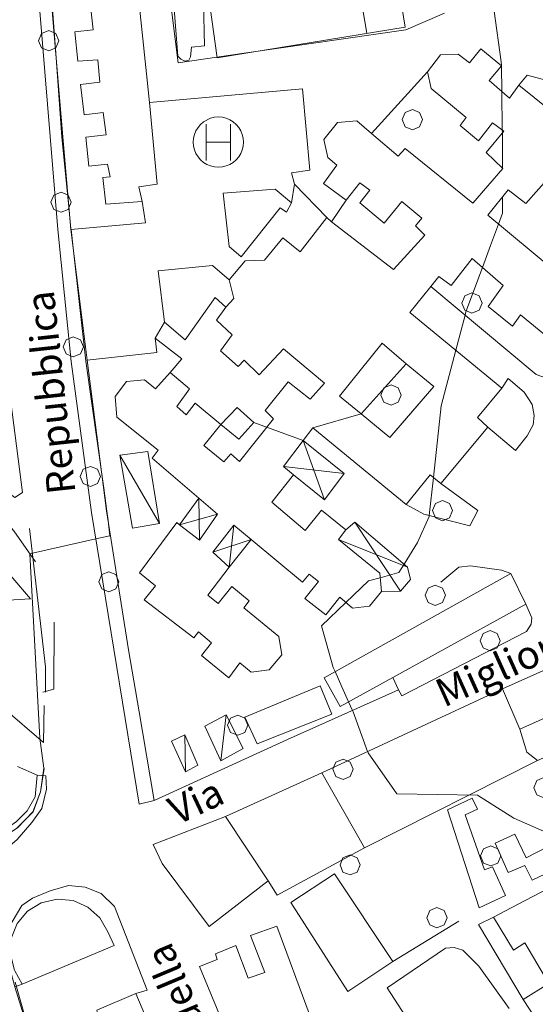
# Model space of a CAD drawing. Extents: x 605573 to 620639, y 4349080 to 4353498.
# Drawn here: x 607574 to 607702, y 4349938 to 4350181 of the extents above; entities that cross this region are included whole.
import ezdxf

# ---------------------------------------------------------------- set-up
doc = ezdxf.new("R2010")
doc.units = 0
doc.header["$LTSCALE"] = 5
doc.header["$MEASUREMENT"] = 0
doc.layers.get('0').update_dxf_attribs({"lineweight": 9})
for name, color, linetype, lineweight in [('1012000L', 7, 'Continuous', 9), ('10270700', 7, 'Continuous', 9), ('10700000', 7, 'Continuous', 13), ('1072000L', 7, 'Continuous', 9), ('20100002', 7, 'Continuous', 9), ('201A0000', 7, 'Continuous', 9), ('20640000', 7, 'Continuous', 9), ('20700000', 7, 'Continuous', 9), ('20710000', 7, 'Continuous', 9), ('20800000', 7, 'Continuous', 9), ('20810000', 7, 'Continuous', 9), ('25000000', 7, 'Continuous', 9), ('50100000', 7, 'Continuous', 9), ('50200000', 7, 'Continuous', 9), ('50600000', 7, 'Continuous', 9), ('70400000', 7, 'Continuous', 13), ('DIVIDEDI', 7, 'Continuous', 9)]:
    doc.layers.add(name, color=color, linetype=linetype, lineweight=lineweight)
doc.layers.add('80200000', color=7, linetype='Continuous', lineweight=9, true_color=0x9f7031)

# ---------------------------------------------------------------- blocks, each defined once
blk = doc.blocks.new('ALBERO')
for p, q in [((0.01, 0.495), (-0.342, 0.349)), ((0.362, 0.349), (0.01, 0.495)), ((-0.342, 0.349), (-0.488, -0.003)), ((0.508, -0.003), (0.362, 0.349)), ((-0.488, -0.003), (-0.342, -0.356)), ((-0.342, -0.356), (0.01, -0.501)), ((0.01, -0.501), (0.362, -0.356)), ((0.362, -0.356), (0.508, -0.003))]:
    blk.add_line(p, q)
blk = doc.blocks.new('OSPED')
for p, q in [((-0.73, 1.004), (-0.879, 0.877)), ((-0.384, 1.18), (-0.73, 1.004)), ((-0.195, 1.226), (-0.384, 1.18)), ((-0.001, 1.241), (-0.195, 1.226)), ((0.195, 1.226), (-0.001, 1.241)), ((0.384, 1.18), (0.195, 1.226)), ((0.564, 1.106), (0.384, 1.18)), ((0.73, 1.004), (0.564, 1.106)), ((0.878, 0.877), (0.73, 1.004)), ((-1.107, 0.563), (-1.18, 0.383)), ((-1.005, 0.729), (-1.107, 0.563)), ((-0.879, 0.877), (-1.005, 0.729)), ((-0.607, -0.911), (-0.607, 0.889)), ((0.601, 0.889), (0.601, -0.911)), ((1.004, 0.729), (0.878, 0.877)), ((1.106, 0.563), (1.004, 0.729)), ((1.181, 0.383), (1.106, 0.563)), ((-1.227, 0.194), (-1.243, 0)), ((-1.243, 0), (-1.227, -0.194)), ((-1.18, 0.383), (-1.227, 0.194)), ((-0.606, 0), (0, 0)), ((0, 0), (0.601, 0)), ((1.226, 0.194), (1.181, 0.383)), ((1.241, 0), (1.226, 0.194)), ((1.226, -0.194), (1.241, 0)), ((-1.227, -0.194), (-1.18, -0.384)), ((-1.18, -0.384), (-1.107, -0.563)), ((1.106, -0.563), (1.181, -0.384)), ((1.181, -0.384), (1.226, -0.194)), ((-1.107, -0.563), (-1.005, -0.73)), ((-1.005, -0.73), (-0.879, -0.878)), ((-0.879, -0.878), (-0.73, -1.004)), ((0.73, -1.004), (0.878, -0.878)), ((0.878, -0.878), (1.004, -0.73)), ((1.004, -0.73), (1.106, -0.563)), ((-0.73, -1.004), (-0.564, -1.106)), ((-0.564, -1.106), (-0.384, -1.18)), ((-0.384, -1.18), (-0.195, -1.226)), ((-0.195, -1.226), (-0.001, -1.241)), ((-0.001, -1.241), (0.195, -1.226)), ((0.195, -1.226), (0.384, -1.18)), ((0.384, -1.18), (0.564, -1.106)), ((0.564, -1.106), (0.73, -1.004))]:
    blk.add_line(p, q)

msp = doc.modelspace()

# ---------------------------------------------------------------- linework, layer by layer
at = {"layer": '1012000L', "linetype": 'Continuous'}
for points in [[(607580.68, 4350014.734, 264.323), (607580.71, 4350020.974, 264.463), (607576.73, 4350055.164, 265.663)], [(607648.92, 4349994.764, 260.453), (607693.5, 4350015.504, 258.353)], [(607498.55, 4349932.714, 282.343), (607500.5, 4349907.814, 281.333), (607503.05, 4349899.474, 280.833), (607507.38, 4349894.064, 280.253), (607519.11, 4349886.634, 278.523), (607539.5, 4349876.404, 276.113), (607544.16, 4349876.524, 275.533), (607550.62, 4349873.874, 274.623), (607558.62, 4349873.494, 273.633), (607566.08, 4349872.464, 272.723), (607574.25, 4349873.634, 271.993), (607580.39, 4349875.204, 269.593), (607574.69, 4349894.984, 268.773), (607567.09, 4349922.124, 266.343), (607558.98, 4349949.384, 265.543), (607557.82, 4349956.834, 265.453), (607559, 4349964.714, 265.383), (607562.47, 4349971.774, 265.043), (607567.08, 4349976.934, 264.583), (607573.78, 4349981.204, 264.323), (607577.59, 4349985.164, 263.913), (607579.5, 4349990.134, 263.883), (607580.38, 4349995.864, 263.793)]]:
    msp.add_polyline3d(points, dxfattribs=at)
at = {"layer": '10700000', "linetype": 'Continuous'}
for points in [[(607574.58, 4350298.054, 267.393), (607570.98, 4350296.674, 267.393), (607573.33, 4350267.624, 267.413), (607575.67, 4350228.714, 267.373), (607579.32, 4350182.914, 266.863), (607583.76, 4350129.004, 266.333), (607587.07, 4350096.414, 266.093), (607592.1, 4350059.124, 265.183), (607603.81, 4349987.064, 264.023), (607607.52, 4349987.954, 263.373)], [(607699.3, 4350036.454, 257.643), (607700.77, 4350033.044, 257.643), (607700.66, 4350031.474, 257.643), (607699.49, 4350029.724, 257.643), (607668.68, 4350013.774, 259.523), (607667.88, 4350015.324, 259.523), (607666.49, 4350018.364, 259.523)], [(607558.95, 4349871.264, 273.513), (607559.49, 4349868.874, 273.133), (607567.48, 4349868.164, 272.293), (607574.65, 4349868.644, 271.223), (607580.7, 4349870.244, 270.303), (607584.05, 4349872.954, 268.703), (607563.03, 4349945.064, 265.573), (607561.38, 4349950.784, 265.493), (607561.09, 4349956.734, 265.273), (607561.47, 4349962.564, 265.193), (607563.69, 4349967.504, 264.883), (607568.25, 4349973.744, 264.583), (607573.74, 4349978.354, 264.273), (607577.3, 4349982.554, 264.123), (607579.8, 4349985.984, 264.123), (607580.96, 4349990.764, 264.123), (607580.8, 4349994.064, 263.973), (607578.68, 4349994.244, 264.663)]]:
    msp.add_polyline3d(points, dxfattribs=at)
at = {"layer": '1072000L', "linetype": 'Continuous'}
for points in [[(607675.05, 4350167.964, 260.433), (607661.22, 4350152.694, 259.903)], [(607675.86, 4350114.884, 259.363), (607701.87, 4350093.174, 259.363), (607705.82, 4350091.814, 259.363), (607708.23, 4350091.654, 259.363), (607710.69, 4350092.624, 259.363), (607713.03, 4350096.264, 259.363), (607725.18, 4350122.604, 259.363), (607728.78, 4350131.294, 259.363), (607729.01, 4350134.534, 259.363), (607726.07, 4350154.894, 259.363), (607725.22, 4350157.554, 259.363), (607722.06, 4350160.424, 259.363), (607717.44, 4350162.354, 259.363), (607699.65, 4350167.124, 259.363), (607697.58, 4350164.674, 259.363)], [(607689.95, 4350080.174, 260.303), (607696.75, 4350074.414, 259.333), (607699.66, 4350078.004, 259.333), (607701.08, 4350080.764, 259.333), (607701.34, 4350083.054, 259.333), (607700.83, 4350085.784, 259.333), (607698.93, 4350088.834, 259.333), (607694.92, 4350092.214, 259.333), (607693.37, 4350089.824, 259.333)], [(607669.77, 4350061.054, 260.083), (607674.1, 4350058.654, 260.083), (607685.48, 4350055.804, 259.433), (607687.46, 4350059.574, 259.483), (607678.3, 4350066.234, 260.303)], [(607676.07, 4349924.624, 262.053), (607665.04, 4349941.704, 261.973), (607679.45, 4349951.474, 261.283), (607681.6, 4349951.624, 261.283), (607683.71, 4349950.994, 261.283), (607687.73, 4349947.004, 261.403), (607695.19, 4349936.594, 261.183)]]:
    msp.add_polyline3d(points, dxfattribs=at)
at = {"layer": '20100002', "linetype": 'Continuous'}
for points in [[(607687.82, 4349961.454, 264.473), (607680, 4349985.664, 264.473), (607686.06, 4349988.524, 262.293), (607687.33, 4349985.844, 262.293), (607684.33, 4349984.444, 263.173), (607689.12, 4349970.834, 263.173), (607691.06, 4349971.554, 262.523), (607694.3, 4349964.524, 262.523)], [(607696.59, 4349979.664, 263.223), (607699.4, 4349973.764, 263.223), (607704.82, 4349976.614, 263.223), (607707.6, 4349971.524, 263.223), (607700.83, 4349968.294, 263.223), (607699.02, 4349971.944, 263.243), (607694.9, 4349970.174, 263.243), (607691.76, 4349977.434, 263.243)], [(607687.64, 4349957.304, 264.773), (607698.68, 4349938.824, 264.773), (607704.97, 4349942.734, 264.313), (607699.04, 4349952.784, 264.383), (607696.22, 4349951.014, 265.453), (607691.32, 4349959.134, 264.843)]]:
    msp.add_polyline3d(points, close=True, dxfattribs=at)
at = {"layer": '201A0000', "linetype": 'Continuous'}
for points in [[(607599.7, 4350224.044, 284.653), (607606.34, 4350160.354, 284.653), (607644.17, 4350163.734, 265.593), (607645.93, 4350143.664, 265.563), (607641.42, 4350142.984, 264.963), (607642.16, 4350140.184, 264.693), (607641.47, 4350135.544, 264.073), (607637.4, 4350138.944, 264.533), (607624.61, 4350137.974, 264.533), (607626.03, 4350124.794, 268.383), (607629.03, 4350122.234, 268.383), (607638.62, 4350134.374, 262.413), (607640.17, 4350133.294, 262.413), (607641.47, 4350135.544, 264.073), (607642.16, 4350140.184, 264.693), (607650.2, 4350131.974, 270.433), (607651.3, 4350130.864, 276.173), (607654.95, 4350136.244, 276.173), (607649.31, 4350140.324, 276.173), (607652.67, 4350144.834, 276.173), (607650.41, 4350146.734, 276.173), (607649.42, 4350151.244, 276.173), (607652.78, 4350155.444, 276.173), (607657.55, 4350155.814, 276.173), (607661.22, 4350152.694, 276.173), (607667.8, 4350147.094, 276.173), (607669.53, 4350148.984, 276.173), (607686.24, 4350135.464, 276.173), (607693.65, 4350144.074, 283.033), (607689.49, 4350148.014, 283.033), (607693.85, 4350153.284, 283.033), (607691.07, 4350155.364, 276.343), (607687.64, 4350150.924, 276.343), (607683.09, 4350154.674, 276.343), (607684.59, 4350156.634, 276.343), (607675.92, 4350163.774, 276.343), (607675.05, 4350167.964, 276.343), (607678.27, 4350172.124, 276.343), (607682.61, 4350172.284, 276.343), (607685.42, 4350170.114, 276.343), (607688.16, 4350173.644, 276.183), (607693.33, 4350169.444, 276.183), (607690.28, 4350165.814, 276.183), (607695.25, 4350161.444, 276.183), (607697.58, 4350164.674, 276.183), (607716.54, 4350149.394, 276.183)], [(607665.55, 4350203.584, 279.123), (607669.49, 4350178.984, 279.123), (607623.05, 4350171.424, 277.593), (607619.66, 4350196.344, 276.833)], [(607708.58, 4350099.214, 276.183), (607698.02, 4350107.924, 276.183), (607696.05, 4350105.134, 276.183), (607690.03, 4350109.994, 276.183), (607693.71, 4350115.174, 276.183), (607686.02, 4350121.844, 276.183), (607680.89, 4350115.174, 276.183), (607677.86, 4350117.364, 276.183), (607675.86, 4350114.884, 276.183), (607670.7, 4350108.484, 276.183), (607693.37, 4350089.824, 276.183), (607687.38, 4350082.534, 276.183), (607689.95, 4350080.174, 276.183), (607678.3, 4350066.234, 276.183), (607675.66, 4350068.354, 276.183), (607669.77, 4350061.054, 276.183), (607646.68, 4350080.024, 276.183), (607658.65, 4350083.454, 275.983), (607663.85, 4350079.18, 275.983), (607665.72, 4350077.644, 275.983), (607669.752, 4350082.323, 275.983), (607676.57, 4350090.234, 275.983), (607669.73, 4350095.824, 275.983), (607658.65, 4350083.454, 275.983), (607646.68, 4350080.024, 276.183), (607644.32, 4350076.874, 276.183), (607632.18, 4350081.304, 264.653), (607628.04, 4350085.044, 264.653), (607624.03, 4350080.814, 265.873), (607628.47, 4350077.234, 265.633), (607632.18, 4350081.304, 264.653), (607644.32, 4350076.874, 276.183), (607639.47, 4350070.414, 276.183), (607641.92, 4350068.424, 276.183), (607636.57, 4350061.614, 276.183), (607644.81, 4350054.684, 276.183), (607648.82, 4350059.634, 276.183), (607654.84, 4350054.774, 276.183), (607653.01, 4350052.444, 276.183), (607663.22, 4350044.114, 276.183), (607663.66, 4350039.574, 276.183), (607660.66, 4350035.954, 276.183), (607656.5, 4350035.444, 276.183), (607653.34, 4350038.154, 276.183), (607649.92, 4350033.824, 276.183), (607644.76, 4350037.864, 276.183), (607648.13, 4350042.024, 276.183), (607645.78, 4350043.894, 276.183), (607644.19, 4350041.904, 276.183), (607631.47, 4350052.404, 276.183), (607627.2, 4350055.934, 276.183), (607622, 4350049.284, 276.183), (607626.06, 4350045.624, 276.183), (607620.76, 4350038.684, 276.183), (607623.37, 4350036.644, 276.183), (607626.7, 4350040.794, 276.183), (607630.97, 4350037.254, 276.183), (607629.68, 4350035.574, 276.183), (607638.29, 4350028.464, 276.183), (607639.02, 4350023.964, 276.183), (607635.91, 4350020.204, 276.183), (607631.5, 4350019.664, 276.183), (607628.7, 4350021.934, 276.183), (607625.97, 4350018.264, 276.183), (607619.21, 4350023.774, 276.183), (607621.68, 4350026.904, 276.183), (607618.5, 4350029.654, 276.183), (607617.3, 4350028.154, 276.183), (607605.07, 4350037.554, 279.363), (607607.9, 4350040.954, 279.363), (607603.93, 4350044.194, 275.773), (607613.11, 4350056.604, 275.773), (607613.78, 4350056.084, 275.773), (607618.7, 4350052.254, 275.773), (607623.15, 4350058.694, 275.773), (607618.53, 4350062.644, 275.773), (607607.02, 4350072.474, 275.773), (607608.56, 4350074.454, 275.773), (607598.35, 4350082.624, 275.773), (607597.87, 4350087.714, 275.773), (607600.69, 4350091.424, 275.773), (607605.13, 4350091.874, 275.773), (607607.87, 4350089.634, 275.773), (607611.46, 4350093.694, 270.003), (607614.39, 4350097.004, 264.243), (607607.82, 4350102.134, 265.953), (607610.05, 4350106.084, 264.193), (607615.22, 4350101.744, 264.163), (607622.58, 4350112.224, 264.093), (607625.21, 4350109.844, 275.123), (607627.23, 4350111.934, 275.123), (607626.08, 4350116.584, 275.123), (607621.92, 4350120.114, 264.193), (607608.49, 4350118.814, 264.193), (607610.05, 4350106.084, 264.193), (607607.82, 4350102.134, 265.953), (607608.16, 4350098.574, 265.833), (607591, 4350096.714, 265.763), (607586.94, 4350128.984, 265.763), (607605.42, 4350130.604, 265.763), (607604.57, 4350135.864, 283.863), (607595.6, 4350135.234, 284.843), (607594.83, 4350141.854, 284.843), (607596.67, 4350142.004, 284.843), (607596.03, 4350145.094, 286.963), (607591.39, 4350144.624, 286.963), (607590.63, 4350151.804, 286.963), (607595.7, 4350152.334, 286.963), (607594.95, 4350157.894, 287.113), (607590.24, 4350157.344, 287.113), (607589.34, 4350164.784, 287.113), (607594.14, 4350165.364, 287.113), (607593.65, 4350170.914, 287.203), (607588.68, 4350170.524, 287.203), (607587.97, 4350177.834, 287.203), (607592.5, 4350178.324, 287.133), (607591.88, 4350183.514, 286.603)], [(607705.71, 4350142.634, 276.183), (607699.29, 4350135.404, 276.183), (607694.93, 4350138.754, 276.183), (607689.96, 4350132.494, 276.183), (607706.94, 4350118.344, 276.183)]]:
    msp.add_polyline3d(points, dxfattribs=at)
for points in [[(607619.74, 4350185.084, 286.903), (607612.42, 4350184.564, 286.903), (607613.4, 4350171.814, 286.903), (607614.1, 4350171.064, 286.903), (607615.19, 4350170.584, 286.903), (607616.07, 4350170.834, 286.903), (607616.49, 4350171.594, 286.903), (607616.73, 4350174.044, 286.903), (607619.98, 4350174.354, 286.903)], [(607571.39, 4350092.214, 287.653), (607560.31, 4350090.324, 287.653), (607561.29, 4350083.414, 287.653), (607560.21, 4350081.394, 287.653), (607554.99, 4350085.314, 287.653), (607551.26, 4350079.284, 287.653), (607573.11, 4350062.784, 287.623), (607575.06, 4350064.044, 287.623)], [(607695.59, 4350044.024, 262.973), (607699.3, 4350036.454, 262.973), (607666.49, 4350018.364, 262.973), (607653.46, 4350011.174, 262.973), (607649.5, 4350018.294, 262.973)], [(607705.85, 4350021.014, 276.843), (607693.5, 4350015.504, 276.843), (607697.85, 4350005.554, 276.843), (607710.2, 4350011.064, 278.983), (607713.07, 4350005.294, 276.553), (607725.25, 4350010.844, 276.553), (607719.85, 4350023.434, 276.553), (607707.42, 4350017.744, 279.083)], [(607648.52, 4350016.314, 264.173), (607651.39, 4350009.264, 264.173), (607632.98, 4350001.954, 264.203), (607629.89, 4350008.524, 264.203)], [(607659.47, 4349976.284, 264.693), (607637.94, 4349964.554, 264.693), (607635.65, 4349968.124, 273.163), (607621.08, 4349956.814, 273.163), (607609.5, 4349972.424, 274.603), (607607.32, 4349977.114, 273.593), (607625.11, 4349984.004, 273.813), (607648.92, 4349994.764, 264.763)], [(607652.04, 4349969.864, 270.963), (607641.28, 4349962.774, 270.963), (607655.39, 4349940.754, 271.213), (607666.49, 4349948.174, 271.213)], [(607574.92, 4349942.604, 274.123), (607597.69, 4349952.154, 274.333), (607596.09, 4349955.504, 276.263), (607594.12, 4349958.974, 276.333), (607591.17, 4349961.644, 276.403), (607587.52, 4349963.234, 276.463), (607583.55, 4349963.604, 276.523), (607579.67, 4349962.694, 276.563), (607576.28, 4349960.614, 276.553), (607573.72, 4349957.564, 276.543), (607572.24, 4349953.864, 276.533), (607572.02, 4349949.884, 276.523), (607573.06, 4349946.044, 276.513), (607573.12, 4349945.894, 276.513)], [(607631.32, 4349954.584, 287.103), (607637.85, 4349956.904, 287.103), (607645.81, 4349935.364, 287.073), (607642.72, 4349932.124, 287.073), (607628.14, 4349924.284, 287.243), (607618.76, 4349946.954, 287.223), (607623.11, 4349948.654, 287.223), (607622.7, 4349950.094, 287.223), (607627.73, 4349952.184, 287.223), (607630.75, 4349944.114, 290.133), (607634.86, 4349945.474, 290.133)], [(607698.68, 4349938.824, 267.603), (607704.97, 4349942.734, 267.603), (607713.24, 4349947.884, 267.603), (607720.43, 4349935.974, 267.623), (607706.12, 4349927.364, 267.643)], [(607578.55, 4349930.254, 281.013), (607582.33, 4349931.914, 281.013), (607588.41, 4349934.574, 281.013), (607589.32, 4349932.144, 283.833), (607593.98, 4349933.844, 283.833), (607593.35, 4349936.184, 280.743), (607603.03, 4349940.284, 280.773), (607609.53, 4349924.864, 281.713), (607584.41, 4349914.354, 281.713)]]:
    msp.add_polyline3d(points, close=True, dxfattribs=at)
at = {"layer": '20640000', "linetype": 'Continuous'}
for points in [[(607641.47, 4350135.544, 264.073), (607637.4, 4350138.944, 264.533), (607624.61, 4350137.974, 264.533), (607626.03, 4350124.794, 268.383), (607629.03, 4350122.234, 268.383), (607638.62, 4350134.374, 262.413), (607640.17, 4350133.294, 262.413)], [(607615.22, 4350101.744, 264.163), (607622.58, 4350112.224, 264.093), (607625.21, 4350109.844, 275.123), (607627.23, 4350111.934, 275.123), (607626.08, 4350116.584, 275.123), (607621.92, 4350120.114, 264.193), (607608.49, 4350118.814, 264.193), (607610.05, 4350106.084, 264.193)], [(607658.65, 4350083.454, 275.983), (607665.72, 4350077.644, 275.983), (607676.57, 4350090.234, 275.983), (607669.73, 4350095.824, 275.983)], [(607628.04, 4350085.044, 264.653), (607624.03, 4350080.814, 265.873), (607628.47, 4350077.234, 265.633), (607632.18, 4350081.304, 264.653)]]:
    msp.add_polyline3d(points, close=True, dxfattribs=at)
at = {"layer": '20700000', "linetype": 'Continuous'}
for points in [[(607599.02, 4350073.264, 263.503), (607602.16, 4350055.224, 263.503), (607608.81, 4350056.354, 263.263), (607605.95, 4350074.194, 263.263)], [(607624, 4349997.744, 264.103), (607620.03, 4350006.344, 264.103), (607625.33, 4350009.094, 264.103), (607629.52, 4350000.774, 264.103)], [(607615.08, 4350004.204, 264.133), (607611.82, 4350002.594, 264.133), (607615.26, 4349995.074, 264.133), (607618.3, 4349996.724, 264.133)]]:
    msp.add_polyline3d(points, close=True, dxfattribs=at)
at = {"layer": '20710000', "linetype": 'Continuous'}
for points in [[(607599.02, 4350073.264, 263.503), (607608.81, 4350056.354, 263.263)], [(607624, 4349997.744, 264.103), (607625.33, 4350009.094, 264.103)], [(607615.08, 4350004.204, 264.133), (607615.26, 4349995.074, 264.133)]]:
    msp.add_polyline3d(points, dxfattribs=at)
at = {"layer": '20800000', "linetype": 'Continuous'}
for points in [[(607644.32, 4350076.874, 265.493), (607654.48, 4350068.684, 265.493), (607649.57, 4350062.244, 265.493), (607641.92, 4350068.424, 265.493), (607639.47, 4350070.414, 265.523)], [(607618.53, 4350062.644, 266.123), (607613.78, 4350056.084, 266.123), (607618.7, 4350052.254, 266.123), (607623.15, 4350058.694, 266.123)], [(607626.06, 4350045.624, 265.353), (607631.47, 4350052.404, 265.353), (607627.2, 4350055.934, 265.353), (607622, 4350049.284, 265.353)], [(607654.84, 4350054.774, 265.303), (607657.07, 4350056.694, 265.263), (607670.11, 4350045.594, 263.233), (607670.84, 4350042.534, 263.233), (607668.38, 4350039.664, 263.233), (607663.66, 4350039.574, 263.233), (607663.22, 4350044.114, 263.263), (607653.01, 4350052.444, 263.313)]]:
    msp.add_polyline3d(points, close=True, dxfattribs=at)
at = {"layer": '20810000', "linetype": 'Continuous'}
for points in [[(607644.32, 4350076.874, 265.493), (607649.57, 4350062.244, 265.493)], [(607654.48, 4350068.684, 265.493), (607639.47, 4350070.414, 265.523)], [(607618.53, 4350062.644, 266.123), (607618.7, 4350052.254, 266.123)], [(607623.15, 4350058.694, 265.353), (607613.78, 4350056.084, 265.353)], [(607626.06, 4350045.624, 265.353), (607627.2, 4350055.934, 265.353)], [(607657.07, 4350056.694, 265.263), (607668.38, 4350039.664, 263.233)], [(607622, 4350049.284, 265.353), (607631.47, 4350052.404, 265.353)], [(607670.11, 4350045.594, 263.233), (607653.01, 4350052.444, 264.493)]]:
    msp.add_polyline3d(points, dxfattribs=at)
at = {"layer": '50100000', "linetype": 'Continuous'}
for points in [[(607571.18, 4350044.634, 265.323), (607577, 4350037.744, 265.323), (607570.13, 4350037.344, 265.703)], [(607582.86, 4350031.994, 264.273), (607582.72, 4350015.434, 264.433), (607580.08, 4350014.674, 264.433)], [(607667.88, 4350015.324, 263.593), (607640.48, 4350003.034, 265.563)], [(607580.39, 4350011.424, 264.433), (607580.17, 4350002.294, 264.433), (607570.22, 4350010.864, 266.113)], [(607736.235, 4349982.622, 258.841), (607697.25, 4349962.274, 260.573), (607691.32, 4349959.134, 260.573)], [(607573.09, 4349941.974, 265.483), (607571, 4349949.934, 265.343), (607570.82, 4349953.854, 265.043), (607572.48, 4349957.984, 264.733), (607574.82, 4349962.004, 264.353), (607577.46, 4349963.874, 263.973), (607581.87, 4349965.624, 263.513), (607586.42, 4349966.944, 263.203), (607590.51, 4349966.534, 262.673), (607594.46, 4349964.974, 262.293), (607597.76, 4349961.804, 262.063), (607605.82, 4349941.094, 261.833), (607603.03, 4349940.284, 262.293)]]:
    msp.add_polyline3d(points, dxfattribs=at)
at = {"layer": '50200000', "linetype": 'Continuous'}
for points in [[(607578.24, 4350046.874, 265.653), (607572.85, 4350054.524, 266.263), (607566.28, 4350061.844, 267.403), (607559.49, 4350067.194, 268.013), (607548.92, 4350074.624, 268.393), (607541.78, 4350077.324, 268.933), (607533.91, 4350078.704, 269.233)], [(607695.59, 4350044.024, 258.823), (607693.3, 4350044.844, 258.823), (607685.61, 4350045.944, 259.433), (607682.77, 4350045.594, 259.433), (607678.32, 4350041.874, 259.433)], [(607554.63, 4349963.134, 265.423), (607559.7, 4349971.424, 265.193), (607565.17, 4349976.664, 264.963), (607568.67, 4349979.424, 264.963), (607573.58, 4349982.754, 264.963), (607576.15, 4349985.404, 264.963), (607578.18, 4349988.854, 264.963), (607578.68, 4349994.244, 264.663), (607573.79, 4349996.324, 264.813)], [(607702.22, 4349997.864, 259.203), (607659.47, 4349976.284, 260.983)], [(607666.49, 4349948.174, 262.003), (607682.75, 4349958.194, 261.253)]]:
    msp.add_polyline3d(points, dxfattribs=at)
at = {"layer": '50600000', "linetype": 'Continuous'}
for points in [[(607586.94, 4350128.984, 266.213), (607584.97, 4350151.884, 266.463), (607582.31, 4350182.974, 266.723)], [(607595.79, 4350059.494, 268.363), (607591, 4350096.714, 268.283)], [(607603.82, 4350009.874, 268.123), (607601.23, 4350025.204, 268.213), (607595.79, 4350059.494, 268.363)], [(607640.48, 4350003.034, 265.563), (607607.52, 4349987.954, 267.993), (607603.82, 4350009.874, 268.123)], [(607713.07, 4350005.294, 259.203), (607713.82, 4350002.904, 259.203), (607702.22, 4349997.864, 259.203), (607699.56, 4349999.874, 259.063), (607697.85, 4350005.554, 259.063)], [(607576.41, 4349931.294, 265.863), (607573.09, 4349941.974, 265.483), (607574.92, 4349942.604, 265.483)]]:
    msp.add_polyline3d(points, dxfattribs=at)
at = {"layer": '80200000', "linetype": 'Continuous'}
for points in [[(607595.07, 4350065.114, 265.003), (607590.67, 4350096.484, 265.003), (607587.511, 4350124.447, 265.003), (607587.511, 4350124.449, 265.003), (607587.51, 4350124.454, 265.003), (607587, 4350128.989, 265.003), (607587, 4350128.994, 265.003), (607586.98, 4350129.144, 265.003), (607586.54, 4350133.644, 265.003), (607584.76, 4350151.804, 265.003), (607583.4, 4350170.284, 265.003), (607582.43, 4350183.364, 265.003)], [(607611.59, 4350185.244, 260.003), (607613.43, 4350170.164, 260.003), (607623.032, 4350171.553, 260.003), (607630.333, 4350172.61, 260.003), (607630.334, 4350172.61, 260.003), (607669.69, 4350178.304, 260.003), (607679.2, 4350182.454, 260.003)], [(607691.45, 4350182.924, 260.003), (607693.25, 4350170.374, 260.003), (607693.26, 4350169.501, 260.003), (607693.26, 4350169.494, 260.003), (607693.262, 4350169.363, 260.003), (607693.36, 4350163.114, 260.003), (607693.36, 4350163.106, 260.003), (607693.49, 4350153.554, 260.003), (607693.5, 4350152.864, 260.003), (607693.5, 4350152.861, 260.003), (607693.56, 4350148.934, 260.003), (607693.55, 4350144.169, 260.003), (607693.55, 4350144.164, 260.003)], [(607693.55, 4350137.014, 260.003), (607693.54, 4350133.034, 260.003), (607692.54, 4350130.344, 260.003), (607690.56, 4350124.994, 260.003), (607688.57, 4350119.634, 260.003), (607688.569, 4350119.633, 260.003), (607684.49, 4350108.624, 260.003), (607684.29, 4350107.854, 260.003), (607682.01, 4350099.174, 260.003), (607678.39, 4350085.404, 260.003), (607676.47, 4350067.704, 260.003), (607675.44, 4350058.314, 260.003), (607675.42, 4350058.094, 260.003), (607672.59, 4350051.674, 260.003), (607669.26, 4350046.324, 260.003), (607669.257, 4350046.32, 260.003), (607667.97, 4350044.254, 260.003), (607663.33, 4350042.984, 260.003), (607660.43, 4350042.194, 260.003), (607654.864, 4350036.847, 260.003), (607654.86, 4350036.844, 260.003), (607648.85, 4350031.074, 260.003), (607651.73, 4350020.814, 260.003), (607652.189, 4350019.795, 260.003), (607652.19, 4350019.794, 260.003), (607653.87, 4350016.054, 260.003), (607655.54, 4350012.324, 260.003), (607655.541, 4350012.322, 260.003), (607656.48, 4350010.214, 260.003), (607656.481, 4350010.211, 260.003), (607656.65, 4350009.844, 260.003), (607660.238, 4350000.029, 260.003), (607660.24, 4350000.024, 260.003), (607660.35, 4349999.714, 260.003), (607667.48, 4349989.574, 260.003), (607687.4, 4349989.294, 260.003), (607696.33, 4349983.584, 260.003), (607714.5, 4349975.574, 260.003)], [(607579.49, 4349990.124, 265.003), (607580.25, 4349995.974, 265.003), (607579.27, 4350003.334, 265.003), (607576.84, 4350048.864, 265.003), (607577.447, 4350049.003, 265.003), (607577.45, 4350049.004, 265.003), (607593.168, 4350052.553, 265.003), (607593.17, 4350052.554, 265.003), (607596.6, 4350053.334, 265.003), (607596.06, 4350057.764, 265.003), (607595.86, 4350059.454, 265.003), (607595.07, 4350065.104, 265.003)], [(607573.64, 4349981.114, 265.003), (607575.38, 4349982.874, 265.003), (607575.39, 4349982.874, 265.003), (607577.62, 4349985.124, 265.003), (607579.49, 4349990.084, 265.003)], [(607576.5, 4349931.494, 265.003), (607573.19, 4349943.094, 265.003)]]:
    msp.add_polyline3d(points, dxfattribs=at)
at = {"layer": 'DIVIDEDI', "linetype": 'Continuous'}
for points in [[(607655.87, 4350202.064, 279.163), (607660.08, 4350177.444, 278.813)], [(607606.34, 4350160.354, 284.653), (607608.26, 4350140.144, 284.653)], [(607608.26, 4350140.144, 284.653), (607603.78, 4350139.524, 284.653)], [(607603.78, 4350139.524, 284.653), (607604.57, 4350135.864, 284.653)], [(607654.95, 4350136.244, 276.173), (607658.29, 4350140.494, 276.173)], [(607658.29, 4350140.494, 276.173), (607660.78, 4350138.674, 276.173)], [(607660.78, 4350138.674, 276.173), (607658.3, 4350135.594, 276.173)], [(607658.3, 4350135.594, 276.173), (607664.32, 4350130.584, 276.173)], [(607664.32, 4350130.584, 276.173), (607668.68, 4350135.864, 276.173)], [(607668.68, 4350135.864, 276.173), (607673.6, 4350131.784, 276.173)], [(607650.2, 4350131.974, 275.163), (607643.56, 4350123.484, 275.163)], [(607666.66, 4350119.104, 276.173), (607651.3, 4350130.864, 276.173)], [(607673.6, 4350131.784, 276.173), (607672.04, 4350129.854, 276.173)], [(607672.04, 4350129.854, 276.173), (607674.38, 4350127.564, 276.173)], [(607674.38, 4350127.564, 276.173), (607666.66, 4350119.104, 276.173)], [(607639.34, 4350126.894, 275.163), (607634.79, 4350121.444, 275.163)], [(607643.56, 4350123.484, 275.163), (607639.34, 4350126.894, 275.163)], [(607629.97, 4350121.214, 275.163), (607626.08, 4350116.584, 275.123)], [(607634.79, 4350121.444, 275.163), (607629.97, 4350121.214, 275.163)], [(607625.21, 4350109.844, 275.123), (607622.89, 4350106.614, 275.123)], [(607622.89, 4350106.614, 275.123), (607626.78, 4350102.984, 275.123)], [(607626.78, 4350102.984, 275.123), (607623.9, 4350099.004, 275.123)], [(607663.85, 4350100.884, 275.983), (607653.31, 4350087.844, 275.983)], [(607669.73, 4350095.824, 275.983), (607663.85, 4350100.884, 275.983)], [(607623.9, 4350099.004, 275.123), (607628.24, 4350095.134, 275.123)], [(607633.47, 4350093.054, 275.123), (607639.47, 4350099.474, 275.123)], [(607639.47, 4350099.474, 275.123), (607649.62, 4350091.024, 275.123)], [(607628.24, 4350095.134, 275.123), (607629.73, 4350096.684, 275.123)], [(607629.73, 4350096.684, 275.123), (607633.47, 4350093.054, 275.123)], [(607616.26, 4350089.594, 275.793), (607611.46, 4350093.694, 275.793)], [(607640.62, 4350091.354, 278.873), (607634.9, 4350084.314, 278.873)], [(607646.03, 4350087.044, 278.873), (607640.62, 4350091.354, 278.873)], [(607649.62, 4350091.024, 275.123), (607646.03, 4350087.044, 278.873)], [(607613.1, 4350085.254, 275.793), (607616.26, 4350089.594, 275.793)], [(607617.67, 4350086.064, 275.793), (607615.43, 4350083.174, 275.793)], [(607624.03, 4350080.814, 275.793), (607617.67, 4350086.064, 275.793)], [(607653.31, 4350087.844, 275.983), (607658.65, 4350083.454, 275.983)], [(607615.43, 4350083.174, 275.793), (607613.1, 4350085.254, 275.793)], [(607634.9, 4350084.314, 278.873), (607636.98, 4350082.194, 278.873)], [(607636.98, 4350082.194, 278.873), (607628.61, 4350071.664, 275.793)], [(607619.78, 4350075.674, 275.793), (607624.03, 4350080.814, 275.793)], [(607624.75, 4350071.614, 275.793), (607619.78, 4350075.674, 275.793)], [(607626.49, 4350073.614, 275.793), (607624.75, 4350071.614, 275.793)], [(607628.61, 4350071.664, 275.793), (607626.49, 4350073.614, 275.793)], [(607635.65, 4349968.124, 273.163), (607625.11, 4349984.004, 273.813)]]:
    msp.add_polyline3d(points, dxfattribs=at)

# ---------------------------------------------------------------- block references
at = {"layer": '25000000', "xscale": 5, "yscale": 5, "zscale": 5}
msp.add_blockref('OSPED', (607623.39, 4350150.574, 0.003), dxfattribs=at)
at = {"layer": '70400000', "xscale": 5, "yscale": 5, "zscale": 5}
for p in [(607581.44, 4350175.624, 266.683), (607671.23, 4350156.134, 260.403), (607584.48, 4350135.734, 266.153), (607685.94, 4350110.834, 259.903), (607587.51, 4350100.024, 265.893), (607665.97, 4350088.114, 259.703), (607591.73, 4350068.014, 265.623), (607678.67, 4350059.564, 259.663), (607596.28, 4350041.994, 265.103), (607676.9, 4350038.664, 259.663), (607690.44, 4350027.434, 258.623), (607628.12, 4350006.564, 260.383), (607654.12, 4349995.674, 260.743), (607703.7, 4349991.124, 259.823), (607690.57, 4349974.294, 260.263), (607655.86, 4349972.074, 261.293), (607677.31, 4349959.014, 261.393)]:
    msp.add_blockref('ALBERO', p, dxfattribs=at)

# ---------------------------------------------------------------- texts
at = {"layer": '10270700', "linetype": 'Continuous'}
for s, rotation, p in [('Repubblica', 96.14997, (607588.14, 4350063.984, 0.003)), ('Migliore', 24.23996, (607679.09, 4350010.854, 0.003)), ('Via', 25.20001, (607613.22, 4349981.784, 0.003)), ('della', 112.75002, (607620.08, 4349933.064, 0.003))]:
    msp.add_text(s, height=7, rotation=rotation, dxfattribs=at).set_placement(p)

doc.saveas('drawing.dxf')
